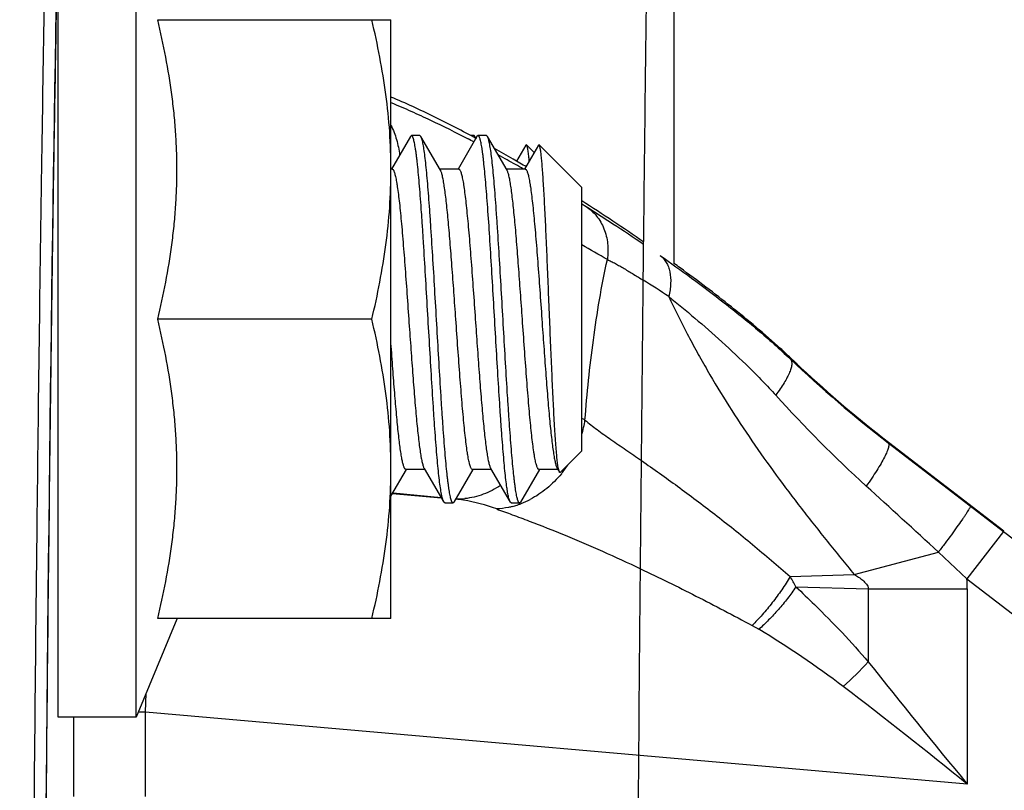
# Model space of a CAD drawing. Units: inches. Extents: x 0.5 to 21.5, y 0.5 to 16.5.
# Drawn here: x 5.6 to 6, y 13.9 to 14.2 of the extents above; entities that cross this region are included whole.
import ezdxf

# ---------------------------------------------------------------- set-up
doc = ezdxf.new("R2010")
doc.units = ezdxf.units.IN
doc.header["$LTSCALE"] = 1.209999999999999
doc.header["$MEASUREMENT"] = 0
doc.layers.get('0').update_dxf_attribs({"linetype": 'CONTINUOUS'})
doc.layers.add('02___PRT_ALL_AXES', color=7, linetype='CONTINUOUS')
doc.layers.add('06___PRT_ALL_SURFS', color=7, linetype='CONTINUOUS')

msp = doc.modelspace()

# ---------------------------------------------------------------- linework, layer by layer
at = {"color": 6, "linetype": 'Continuous'}
msp.add_line((5.829987532899999, 14.5825277929), (5.829987532899999, 14.0709815267), dxfattribs=at)
at = {"color": 7, "linetype": 'Continuous'}
for p, q in [((5.719942944099999, 14.1240056288), (5.712031835399999, 14.1103854043)), ((5.7203832798, 14.1243851979), (5.7199429432, 14.1240055082)), ((5.723883278899999, 14.1243854035), (5.720383278899999, 14.1243854035)), ((5.7243236134, 14.1240055551), (5.723883279699999, 14.1243851797)), ((5.732503847, 14.1099226584), (5.724323614199999, 14.1240056278)), ((5.747742958499999, 14.124005628), (5.739831850099999, 14.1103854043)), ((5.746442771299999, 14.1243854035), (5.7450801785, 14.1243854035)), ((5.746581236399999, 14.124347823), (5.746442770399999, 14.1243853206)), ((5.7468831082, 14.1240053932), (5.746581236399999, 14.124347823)), ((5.7469571133, 14.1238671291), (5.7468831082, 14.1240053932)), ((5.7470253933, 14.1237206724), (5.7469571133, 14.1238671291)), ((5.7471961284, 14.1232753547), (5.7470253933, 14.1237206724)), ((5.7481832932, 14.1243852654), (5.7477429595, 14.1240054613)), ((5.751683294199999, 14.1243854035), (5.748183294199999, 14.1243854035)), ((5.752123631099999, 14.1240053932), (5.7516832933, 14.1243853206)), ((5.7603038633, 14.1099226575), (5.752123630299999, 14.1240056271)), ((5.7681804769, 14.1203493354), (5.764290899199999, 14.113652742)), ((5.773420999799999, 14.1203493354), (5.767631870999999, 14.1103854043)), ((5.7684734283, 14.1204547505), (5.768180477599999, 14.1203489312)), ((5.7684734283, 14.1204547505), (5.771642236599999, 14.1172859422)), ((5.7737139511, 14.1204547505), (5.773421000399999, 14.1203489312)), ((5.7737139511, 14.1204547505), (5.7915332974, 14.1026354043)), ((5.570876141399999, 14.1106172957), (5.5700232832, 14.050703215)), ((5.712300375499999, 14.1103854043), (5.711824441599999, 14.1103854043)), ((5.7118757908, 14.1107975756), (5.712345825099999, 14.110737108)), ((5.7401003908, 14.1103854043), (5.7322347121, 14.1103854043)), ((5.7679004113, 14.1103854043), (5.760034727899999, 14.1103854043)), ((5.7915332974, 13.9926354043), (5.7915332974, 14.1026354043)), ((5.791534647, 14.0958378279), (5.793298571699999, 14.0947416525)), ((5.5700232832, 14.050703215), (5.5699839732, 14.0477605762)), ((5.878653874199999, 14.0310249121), (5.878864182, 14.0313753645)), ((5.919532937999999, 13.9960400675), (5.9196524824, 13.9963190793)), ((5.919532937999999, 13.9960400675), (5.953826510399999, 13.9696893925)), ((5.9196524857, 13.9963190767), (5.967831457999999, 13.959223123)), ((5.7915332974, 13.9926354043), (5.7825261971, 13.9836283041)), ((5.711824441599999, 13.9736790374), (5.7183464723, 13.9849056158)), ((5.725931839299999, 13.9848854043), (5.718066190599999, 13.9848854043)), ((5.725662715299999, 13.985348149), (5.733842947699999, 13.9712651804)), ((5.738223618999999, 13.9712651814), (5.7461464702, 13.9849056179)), ((5.753731862499999, 13.9848854043), (5.745866186399999, 13.9848854043)), ((5.7534627385, 13.9853481492), (5.7616429711, 13.9712651803)), ((5.766023642699999, 13.9712651812), (5.773946493999999, 13.9849056178)), ((5.7815318733, 13.9848854043), (5.7736662101, 13.9848854043)), ((5.781262746799999, 13.985348148), (5.7815318733, 13.9848854043)), ((5.7815318733, 13.9848854043), (5.782193674199999, 13.9837473354)), ((5.782193675499999, 13.9837479143), (5.7817806946, 13.9851562534)), ((5.7125001194, 13.9748430573), (5.7327971998, 13.9730672252)), ((5.712698919, 13.9751735238), (5.732764284799999, 13.9731354092)), ((5.734283282799999, 13.9708856843), (5.733842947899999, 13.9712651835)), ((5.734283283099999, 13.9708854052), (5.737783283099999, 13.9708854052)), ((5.7382236196, 13.9712652186), (5.737783282599999, 13.9708856702)), ((5.7616429711, 13.9712654617), (5.7615060047, 13.9715380187)), ((5.762083306699999, 13.9708854051), (5.7616429711, 13.9712654617)), ((5.762083306599999, 13.9708854049), (5.765583306599999, 13.9708854049)), ((5.7660236425, 13.9712654526), (5.7655833072, 13.9708854374)), ((5.953826510399999, 13.9696893925), (5.967681050299999, 13.9590277786)), ((5.967681050299999, 13.9590277786), (5.9524299244, 13.9392200017)), ((5.967681050299999, 13.9590277786), (6.1784107094, 13.7967740548)), ((5.905381221399999, 13.9410526124), (5.940495556599999, 13.950392458)), ((5.940495556599999, 13.950392458), (5.9524299326, 13.9392198825)), ((5.878590072799999, 13.9401452287), (5.9053819541, 13.941052566)), ((5.881015701499999, 13.9358550557), (5.9112122489, 13.9350144401)), ((5.9524299232, 13.9392200026), (6.1332940433, 13.7999617069)), ((5.9112122489, 13.9350144485), (5.9112088572, 13.9045219451)), ((5.9112122489, 13.9350144485), (5.952571962699999, 13.9350144604)), ((5.952571962699999, 13.9350144604), (5.9525719846, 13.8534604713)), ((5.862661290499999, 13.9197488216), (5.865497568999999, 13.918135582)), ((5.6092905258, 13.8834948509), (5.6094965088, 13.8914552731)), ((5.6092905258, 13.8834948509), (5.606198202999999, 13.8834948509)), ((5.609290536, 13.8482841101), (5.6092905258, 13.8834948509)), ((5.9525719846, 13.8534604713), (5.6092905258, 13.8834948509)), ((5.5792916683, 13.8482841102), (5.579291668099999, 13.8813854043))]:
    msp.add_line(p, q, dxfattribs=at)
for centre, radius, start, end in [((27.725135546, 13.7802864411), 22.1567219651, 178.9201533307, 179.1457551773), ((5.4793266744, 13.6131538612), 0.5744594673, 62.29222731300001, 62.55977642049999), ((5.4253729294, 13.5305026246), 0.6744903709000001, 59.9704538282, 60.7359959783), ((5.427897460299999, 13.5174359525), 0.6831214126000001, 60.87130534569999, 61.23598274039999), ((5.4103584388, 13.4860064969), 0.7191134604000001, 60.25740423670001, 60.8695661766), ((5.404635232999999, 13.4945239263), 0.7160176666, 59.4657916256, 59.9745662145), ((5.3489443536, 13.4023720061), 0.8236943255999999, 55.3390801005, 57.4982513351), ((5.550519434699999, 13.6483344728), 0.4932451628, 59.31706521479998, 60.7494620491), ((5.4019244839, 13.4778576144), 0.7314689048, 53.9261691151, 54.1816653981), ((5.482817419199999, 13.5275804433), 0.6320606626, 56.916406624, 58.0576201509), ((5.699631404299999, 13.8441130389), 0.2592133617, 46.2550934368, 47.5749107149), ((6.226767201399999, 14.3964125098), 0.5046691839000002, 226.3868930594, 232.4984072717), ((6.2246606008, 14.3924581505), 0.499955941, 226.2388364126, 226.9240365018), ((6.2246764573, 14.3924740273), 0.4999783677, 226.9239518092, 232.4051217291), ((6.2878020347, 14.3916853783), 0.5600299088, 222.1386876343, 227.6248124133), ((5.759435795499999, 13.9503053364), 0.0645392425, 58.81647900649999, 60.176149564), ((5.749820527999999, 14.0115014899), 0.0434462499, 343.7728483727, 352.085982126), ((5.7472794323, 14.0122309769), 0.0460856161, 321.6355960997, 326.4414618283), ((5.747591017999999, 14.0119899647), 0.0456917216, 320.7895035744, 321.6300580886), ((-3.109244311299999, 4.0868725112), 13.3860680649, 47.4637435039, 47.6386007687), ((5.730115722999999, 13.8981771322), 0.0748424677, 80.79521384859999, 83.230176795), ((5.739743367999999, 14.0021168727), 0.0295470544, 268.5596587887, 275.7609083293), ((5.7526890629, 14.0052781201), 0.037195786, 291.3866990324, 297.7870626992), ((5.730179063799999, 13.898550286), 0.0744639868, 69.7153129914, 80.79739449680001), ((5.7538043699, 14.0023704518), 0.0340803715, 284.7716824759999, 288.2782467077), ((5.753550231799999, 14.003137707), 0.0348886204, 288.2793630119, 290.4533138514), ((5.7533327234, 14.0037276976), 0.0355174234, 290.4494863657, 291.3319150875), ((5.8024856261, 13.894281953), 0.0888555357, 27.8963124146, 31.0747186702), ((5.889980944199999, 13.9350056587), 0.0625910191, 0.0080571076, 3.860728679499999), ((5.6608825234, 13.5786654252), 0.3963676377, 52.7530430682, 58.92060179939999), ((5.8006403175, 14.0056267199), 0.1498251563, 311.9443446958, 317.5599491626), ((8.2494555333, 15.7563702521), 2.9827402955, 218.378575499, 219.6408867882), ((4.544309123199999, 12.1160490526), 2.236471042599999, 50.9734239951, 52.66134051539999)]:
    msp.add_arc(centre, radius, start, end, dxfattribs=at)
for points, knots in [([(5.817329435599999, 14.0745316069), (5.8177483876, 14.1135351742), (5.818600706199999, 14.1869384691), (5.819834949099999, 14.2757242274), (5.8208751945, 14.3396318094), (5.821642105499999, 14.3819750223), (5.822423235199999, 14.4204455923), (5.823217087899999, 14.4549512484), (5.823909697899999, 14.4811875678), (5.8244758484, 14.500130387), (5.824887499799999, 14.5127822799), (5.825301165099999, 14.5243864446), (5.825716575199999, 14.5349361612), (5.826133305499999, 14.5444234583), (5.8265509544, 14.5528388494), (5.826968982699999, 14.560171871), (5.8273323671, 14.5656027529), (5.8276285972, 14.56940509), (5.8278404525, 14.5718589854), (5.828052333799999, 14.574055707), (5.8282641784, 14.5760013799), (5.828475844099999, 14.577702163), (5.8286869425, 14.579162164), (5.8288693973, 14.5802273565), (5.829018795599999, 14.5809560803), (5.8291245777, 14.581408408), (5.829229955099999, 14.5817950141), (5.8293350348, 14.58211421), (5.829438956699999, 14.5823657968), (5.829543657599999, 14.582547693), (5.829647715499999, 14.5826678325), (5.8298312986, 14.582729072), (5.82993769, 14.5826036235), (5.829987532899999, 14.5825277929)], [0, 0, 0, 0, 0.2299461385, 0.4327541704, 0.5234574919, 0.6067422854000001, 0.6824156173999999, 0.7502947682, 0.8102127384999999, 0.837136747, 0.8620157703, 0.8848372340999999, 0.9055886573, 0.9242562225, 0.9408202162, 0.9552595606999998, 0.9675554250000001, 0.9729069145, 0.9777427136, 0.9820751820999998, 0.9859168037999999, 0.9892802484999998, 0.9921783831999998, 0.9946127220999998, 0.9956497910999998, 0.9965632444, 0.9973508627999998, 0.9980110956, 0.9985437432, 0.9989517248999998, 0.9992464551000001, 0.999465044, 1, 1, 1, 1]), ([(5.574987596399999, 14.3947885396), (5.5749322111, 14.3947885428), (5.574842122399999, 14.3947334528), (5.5747546012, 14.3946227576), (5.5746443046, 14.3944358524), (5.5745159824, 14.39410913), (5.5743695211, 14.3936094378), (5.5742225885, 14.3929688504), (5.5740745449, 14.3921872246), (5.573926097999999, 14.3912640829), (5.5737149252, 14.389751753), (5.573457819299999, 14.3875060347), (5.573163029299999, 14.3843854964), (5.5728677332, 14.3806998627), (5.5725721387, 14.3764501661), (5.5722766444, 14.3716376098), (5.5718628463, 14.3640999823), (5.5713569525, 14.3532804839), (5.570776670199999, 14.3386288106), (5.5701993771, 14.3217660908), (5.569626037299999, 14.3027105763), (5.5690577371, 14.2814828671), (5.5684952001, 14.2581059087), (5.567939239199999, 14.2326050395), (5.567390544099999, 14.2050078779), (5.566645031599999, 14.1641080246), (5.5661374176, 14.132409712), (5.5658109375, 14.1106028189)], [0, 0, 0, 0, 0.0005838384, 0.0009925015, 0.0015028361, 0.0028576952, 0.0046823133, 0.0069887176, 0.0097826146, 0.0130670816, 0.0168439189, 0.0258785438, 0.0368916037, 0.0498841025, 0.0648536923, 0.0817970054, 0.1007102506, 0.1444300283, 0.1959725198, 0.2552796401, 0.3222900815, 0.3969347221000001, 0.4791291777000001, 0.5687869585, 0.6658131788000001, 0.7700991344000001, 1, 1, 1, 1]), ([(5.6144008684, 14.0476354043), (5.615628588999999, 14.0527691674), (5.617867626199999, 14.0630775116), (5.620003065099999, 14.0760847074), (5.6212370349, 14.086536146), (5.6219099737, 14.0943909187), (5.622319346399999, 14.1022595338), (5.622456235199999, 14.110135404), (5.6223193459, 14.118011274), (5.6219099748, 14.1258798886), (5.621237034199999, 14.1337346607), (5.620003066699999, 14.1441860986), (5.617867626599999, 14.1571932949), (5.615628589299999, 14.1675016399), (5.6144008684, 14.1726354043)], [0, 0, 0, 0, 0.1253711631, 0.2504464505, 0.3128945703, 0.3752927756, 0.4376555479000001, 0.4999999983, 0.562344446, 0.6247072148, 0.6871054139, 0.7495535300000001, 0.8746288059999999, 1, 1, 1, 1]), ([(5.711825139099999, 14.1381190476), (5.714631471799999, 14.1369769676), (5.7201514811, 14.134611518), (5.7309332661, 14.1296413471), (5.7388436396, 14.1256857633), (5.7440507796, 14.1229820948)], [0, 0, 0, 0, 0.2552201772, 0.5057704549, 1, 1, 1, 1]), ([(5.747587112599999, 14.1230458679), (5.741759278099999, 14.1262037728), (5.732937879899999, 14.1307978978), (5.720966182399999, 14.1364941501), (5.714893215599999, 14.1391542317), (5.711830024299999, 14.1404197056)], [0, 0, 0, 0, 0.5000098437000001, 0.7499886932, 1, 1, 1, 1]), ([(5.7118382925, 14.1286422471), (5.7127791983, 14.1267209815), (5.7143317795, 14.1226497725), (5.715171975399999, 14.1183774315), (5.7154202062, 14.1161988446)], [0, 0, 0, 0, 0.4938374123, 1, 1, 1, 1]), ([(5.733842947899999, 13.9712651835), (5.733760039799999, 13.971408054), (5.733604432899999, 13.971760489), (5.7333995776, 13.9723839206), (5.733193213699999, 13.9731758567), (5.7329857649, 13.9741348042), (5.732777680399999, 13.9752594666), (5.7324829788, 13.9770804144), (5.732123464099999, 13.9797513278), (5.731709767599999, 13.9834117379), (5.7312944838, 13.9876517605), (5.730878153699999, 13.992433009), (5.730461024099999, 13.9977126779), (5.730043423899999, 14.0034429658), (5.729471496399999, 14.0118309127), (5.7287687622, 14.02302655869999), (5.727943226399999, 14.0370258298), (5.7271170423, 14.0514073441), (5.7262910219, 14.065652946), (5.725590632799999, 14.0772050596), (5.7250215146, 14.0859939854), (5.724603551499999, 14.0921057965), (5.724185947, 14.097816132), (5.723768900399999, 14.1030734106), (5.723352530199999, 14.1078302564), (5.722994908899999, 14.111460562), (5.7227052084, 14.1140821623), (5.722495862399999, 14.115826933), (5.7222867196, 14.1174177304), (5.722077849299999, 14.1188511121), (5.721869347899999, 14.1201237935), (5.7216613084, 14.1212329597), (5.7214538785, 14.1221762767), (5.721273484299999, 14.1228559768), (5.721125955399999, 14.1233136981), (5.721021623899999, 14.1235950604), (5.7209174447, 14.1238338112), (5.7208133636, 14.1240300449), (5.720709219899999, 14.1241841486), (5.720604245199999, 14.1242966355), (5.7204965499, 14.1243677704), (5.7204190723, 14.1243851669), (5.7203832798, 14.1243851979)], [0, 0, 0, 0, 0.0032158102, 0.0074658038, 0.0127715757, 0.0191384288, 0.0265637784, 0.0350353469, 0.0550479451, 0.079022206, 0.106747444, 0.1379854696, 0.1724548522, 0.2098517986, 0.2498383916, 0.3361306175, 0.428236976, 0.5228503779000001, 0.6165723928000001, 0.7060370576000001, 0.7481598537, 0.788033805, 0.8252997275, 0.8596253798000001, 0.8907034513999998, 0.9182592155, 0.9306401257999999, 0.9420510089, 0.9524695423999999, 0.9618755720999999, 0.9702497081999998, 0.9775749253, 0.9838425756999999, 0.9890499073999999, 0.9912573705999999, 0.9932027415, 0.9948896285, 0.9963250830999999, 0.9975215610999999, 0.998500911, 0.9993031884, 1, 1, 1, 1]), ([(5.737783282599999, 13.9708856702), (5.7377474936, 13.9708856861), (5.73767002, 13.9709030366), (5.737562312599999, 13.9709741185), (5.737457332299999, 13.971086578), (5.737353185399999, 13.9712406929), (5.7372491151, 13.9714369837), (5.737144951599999, 13.9716757972), (5.737040612899999, 13.9719571844), (5.736893082599999, 13.9724148703), (5.7367126732, 13.973094508), (5.736505232799999, 13.974037819), (5.7362972295, 13.975147028), (5.736088719099999, 13.9764197263), (5.735879837999999, 13.9778530615), (5.7356706857, 13.979443847), (5.735461360299999, 13.9811886521), (5.7351716596, 13.9838102546), (5.7348140107, 13.9874405662), (5.7343976784, 13.9921973716), (5.7339805974, 13.9974546902), (5.733563021699999, 14.0031649911), (5.733145035199999, 14.009276835), (5.732575936599999, 14.0180657523), (5.7318755349, 14.029617883), (5.7310495184, 14.0438634674), (5.7302233319, 14.0582449632), (5.7293978009, 14.0722442166), (5.728695051199999, 14.0834398843), (5.7281231483, 14.091827823), (5.727705520199999, 14.0975581456), (5.7272884248, 14.1028377754), (5.7268720551, 14.1076190625), (5.7264568157, 14.1118590438), (5.726043075399999, 14.1155194937), (5.725683578099999, 14.1181904164), (5.7253889032, 14.1200113699), (5.7251807774, 14.1211359819), (5.7249733335, 14.1220949188), (5.7247669833, 14.1228869139), (5.7245621774, 14.1235103674), (5.724406520199999, 14.1238627422), (5.7243236134, 14.1240055551)], [0, 0, 0, 0, 0.000696743, 0.0014988316, 0.0024780088, 0.0036744985, 0.0051103081, 0.0067976992, 0.008743222, 0.0109505456, 0.0161572194, 0.0224245758, 0.0297506674, 0.0381249193, 0.047530327, 0.0579485108, 0.0693601657, 0.0817412839, 0.1092961303, 0.1403751046, 0.1746999525, 0.2119666422, 0.2518399532, 0.2939633321, 0.3834279227000001, 0.4771498520000001, 0.5717631634, 0.6638694339, 0.7501615817000001, 0.7901488554000001, 0.8275450605999999, 0.8620152562999999, 0.8932524318999998, 0.9209785562, 0.9449519219999999, 0.9649654142000001, 0.9734371521999999, 0.9808614645, 0.9872283774999999, 0.9925349123999998, 0.9967851709000001, 1, 1, 1, 1]), ([(5.7615060047, 13.9715380187), (5.76142611, 13.9717182738), (5.7612737909, 13.9721398756), (5.7610699084, 13.9728628894), (5.760864943999999, 13.9737505446), (5.7606591364, 13.974800947), (5.7604527651, 13.9760121844), (5.7601621189, 13.9779391495), (5.7598066035, 13.9807292249), (5.7593963372, 13.9845167354), (5.758984962599999, 13.9888621979), (5.758572468699999, 13.9937275009), (5.758159460899999, 13.9990695021), (5.757745886, 14.0048412025), (5.7571805683, 14.0132442812), (5.7564853388, 14.0244132845), (5.7556677969, 14.0383326076), (5.754849673099999, 14.0525803306), (5.7540319157, 14.066653503), (5.753215438499999, 14.0800553411), (5.7525170562, 14.0905853177), (5.7519474311, 14.0983202779), (5.7515345485, 14.103483398), (5.7511224321, 14.1081524934), (5.750768418499999, 14.1117144837), (5.750481580299999, 14.1142859261), (5.750274394099999, 14.1159969655), (5.7500674146, 14.1175567494), (5.749860628799999, 14.1189618117), (5.749654205299999, 14.1202092139), (5.7494482694, 14.1212963654), (5.749243144099999, 14.1222210725), (5.7490388033, 14.1229813729), (5.748859826499999, 14.123509074), (5.7487119785, 14.1238448433), (5.7486089371, 14.1240372657), (5.748505850399999, 14.1241884497), (5.748401931699999, 14.1242988057), (5.748295277899999, 14.124368443), (5.7482186959, 14.1243853013), (5.7481832932, 14.1243852654)], [0, 0, 0, 0, 0.0038460836, 0.008726201, 0.0146492145, 0.0216110844, 0.0296033255, 0.038614931, 0.0596232649, 0.0844621698, 0.1129265091, 0.1447657083, 0.179707495, 0.2174414176, 0.2576406163, 0.3439937425, 0.4357321094, 0.5296281474, 0.6223772688000001, 0.7107158134000001, 0.7915377384000001, 0.8282311054, 0.862007037, 0.8925736443999999, 0.9196625618999998, 0.9318295602999999, 0.9430444468999999, 0.9532824562, 0.9625216427999999, 0.9707466601, 0.9779442723, 0.9841032942, 0.9892181208, 0.9932970399, 0.9949562030999999, 0.9963697064999999, 0.9975493032999999, 0.998516099, 0.9993094108000001, 1, 1, 1, 1]), ([(5.7655833072, 13.9708854374), (5.765547521, 13.9708854108), (5.765470004299999, 13.9709027461), (5.765362316900001, 13.9709739945), (5.765257367699999, 13.9710866342), (5.7651532412, 13.9712408932), (5.7650491712, 13.9714372129), (5.7649449846, 13.9716759286), (5.7648406309, 13.9719571493), (5.764693055099999, 13.972414711), (5.7645126674, 13.9730944356), (5.764305306799999, 13.9740378925), (5.764097280399999, 13.9751470932), (5.763888708999999, 13.9764196535), (5.7636798382, 13.9778529817), (5.7634707349, 13.9794438936), (5.7632614058, 13.9811887141), (5.762971630599999, 13.9838102934), (5.7626140784, 13.9874405202), (5.7621976721, 13.9921973856), (5.761780641599999, 13.9974546516), (5.761363031599999, 14.0031649897), (5.760945066499999, 14.0092768047), (5.760375952799999, 14.0180657406), (5.759675560099999, 14.0296178694), (5.758849540499999, 14.0438634691), (5.758023354299999, 14.0582449699), (5.757197822899999, 14.0722442176), (5.7564950719, 14.0834398735), (5.755923170099999, 14.0918277987), (5.755505535399999, 14.0975581279), (5.7550884558, 14.1028377449), (5.754672055399999, 14.1076190576), (5.754256867899999, 14.1118590084), (5.753843039999999, 14.1155195001), (5.753483676699999, 14.1181903445), (5.753188882, 14.1200112683), (5.752980759899999, 14.1211359218), (5.752773398799999, 14.1220950041), (5.7525670621, 14.1228869762), (5.752362134199999, 14.1235102663), (5.752206489099999, 14.1238625276), (5.752123631099999, 14.1240053932)], [0, 0, 0, 0, 0.0006966886, 0.0014991921, 0.002479292, 0.0036767127, 0.0051128148, 0.006799538, 0.0087438831, 0.0109501115, 0.0161570162, 0.0224267017, 0.0297527031, 0.0381246622, 0.0475299898, 0.0579503745, 0.069362229, 0.0817412596, 0.1092977066, 0.1403753362, 0.1747012358, 0.2119671228, 0.2518409678, 0.2939640331, 0.3834287961, 0.4771508356, 0.5717641871, 0.6638704258, 0.7501624751, 0.7901496705, 0.8275457999, 0.8620162963, 0.8932529784, 0.9209798616, 0.9449522587, 0.964967, 0.9734365705, 0.9808615971, 0.9872307737999999, 0.9925367590999998, 0.99678476, 1, 1, 1, 1]), ([(5.769586723099999, 14.1137674549), (5.769542493099999, 14.1142453801), (5.769455039299999, 14.1151460088), (5.769316502699999, 14.1164123825), (5.769178601, 14.1175102247), (5.7690416684, 14.118437283), (5.768905639299999, 14.11919153), (5.768786552199999, 14.1197104011), (5.7686873988, 14.1200363095), (5.768619436299999, 14.1202170316), (5.768552064899999, 14.1203544239), (5.768500366399999, 14.1204278124), (5.7684734283, 14.1204547505)], [0, 0, 0, 0, 0.2113348905, 0.3984134451, 0.5609053497, 0.6985040922, 0.8109745106, 0.8983299382, 0.9326808913, 0.9609185404999999, 0.9832258107999999, 1, 1, 1, 1]), ([(5.7817806946, 13.9851562534), (5.781731546, 13.9854068602), (5.781635872899999, 13.9859561949), (5.7814469709, 13.9872420032), (5.7812197845, 13.9891932972), (5.780960272, 13.9919325139), (5.7807005858, 13.9951803719), (5.780440826499999, 13.9989061821), (5.780079022699999, 14.0047258743), (5.7796406912, 14.0129087605), (5.779135391599999, 14.0236088951), (5.7786323039, 14.035208514), (5.778131930499999, 14.0473147653), (5.777634901399999, 14.05952672859999), (5.777141590399999, 14.071448665), (5.776725385399999, 14.0810285953), (5.7763894133, 14.0882657545), (5.776143993899999, 14.0932743833), (5.7758996889, 14.0979471974), (5.7756564271, 14.1022496132), (5.775414431099999, 14.1061498665), (5.7751737561, 14.1096200587), (5.7749346469, 14.1126353916), (5.774728002999999, 14.1148532974), (5.7745595174, 14.1163841665), (5.7744401961, 14.1173462018), (5.774321422699999, 14.1181814648), (5.7742032188, 14.118888512), (5.774086063899999, 14.1194667862), (5.7739699894, 14.1199153632), (5.773867812399999, 14.1202075299), (5.7737808482, 14.1203724091), (5.7737366862, 14.1204320155), (5.7737139511, 14.1204547505)], [0, 0, 0, 0, 0.0056484401, 0.0123301764, 0.0287425344, 0.0490901293, 0.0731849595, 0.1008047963, 0.1316957174, 0.2021508212, 0.2820483458, 0.3686213785, 0.4589486565, 0.5500395565, 0.6389457250000001, 0.7228602717000001, 0.7621252304999999, 0.7991874133, 0.8337724526, 0.8656181276999998, 0.8944986348999998, 0.9202025090000001, 0.9425542206, 0.9613991209999998, 0.9694670201, 0.9766171277999999, 0.9828394593999998, 0.9881252704999999, 0.9924714472999999, 0.9958826623999998, 0.9983740906000002, 0.9992888665, 1, 1, 1, 1]), ([(5.5658109375, 14.1106028189), (5.565044317899999, 14.0593972611), (5.5636355346, 13.9474619637), (5.5618838739, 13.7663179258), (5.5603442197, 13.5598895496), (5.559046010599999, 13.3317311528), (5.558014136799999, 13.0857714731), (5.5570054034, 12.7346898712), (5.556532529, 12.28476375), (5.5570547621, 11.8352209446), (5.558103520399999, 11.4853604904), (5.559162624299999, 11.240973481), (5.5604858722, 11.0147902731), (5.5620478095, 10.8107054389), (5.563818461399999, 10.6322330728), (5.5652414495, 10.5221837144), (5.566016183799999, 10.4719685087)], [0, 0, 0, 0, 0.0422221212, 0.0922942271, 0.1493544907, 0.2124205119, 0.2804066985, 0.3521423143, 0.5018775025, 0.6513566515, 0.7227762773, 0.790327795, 0.8528479635, 0.9092604115, 0.9585941973, 1, 1, 1, 1]), ([(5.7123004958, 14.1103854023), (5.7123372403, 14.1103853952), (5.712415295299999, 14.1103709111), (5.7125266119, 14.1103096226), (5.7126356672, 14.1102114068), (5.712792357999999, 14.1100156037), (5.712980311699999, 14.1096691168), (5.7131924761, 14.1091384079), (5.7134056744, 14.1084611596), (5.7136199335, 14.1076387779), (5.7138348777, 14.106672444), (5.7140503011, 14.1055642394), (5.7142660195, 14.1043165944), (5.714567312699999, 14.1023851637), (5.714937608099999, 14.0996460685), (5.7153664107, 14.0959885627), (5.7157963432, 14.0918657001), (5.7162269922, 14.0873172136), (5.7168202499, 14.0805323517), (5.717547257899999, 14.0713434948), (5.718398290299999, 14.0597214256), (5.7189626521, 14.051716015), (5.719250376399999, 14.0476354043)], [0, 0, 0, 0, 0.0017371955, 0.0036684793, 0.0059375258, 0.0086335817, 0.0154896786, 0.0244642243, 0.0356379897, 0.0490299107, 0.0646336758, 0.0824323204, 0.1023994833, 0.1244911961, 0.1748471285, 0.2330633614, 0.2985888168, 0.3708193495, 0.4490647959000001, 0.6205833769, 0.8065990796999999, 1, 1, 1, 1]), ([(5.738916183099999, 14.0476354043), (5.738650471199999, 14.0514038285), (5.7381277249, 14.0588184928), (5.7373399935, 14.0696359877), (5.7366692146, 14.0782591736), (5.736123942899999, 14.0847095587), (5.7357257946, 14.0891182715), (5.735328146199999, 14.0931868604), (5.7349310601, 14.0968822419), (5.734534932499999, 14.1001741269), (5.7341401298, 14.1030360069), (5.73374728, 14.1054443993), (5.733404211199999, 14.1071561534), (5.7331208036, 14.1082810875), (5.732923260599999, 14.1089435298), (5.732726588099999, 14.1094812531), (5.732580056499999, 14.1097914648), (5.732503846499999, 14.1099224527)], [0, 0, 0, 0, 0.1807077373, 0.3555560282, 0.5188175939000002, 0.5944346263, 0.6652053261, 0.7305623370000001, 0.7899781423000001, 0.8429853915, 0.8891586537, 0.9281592478, 0.9597016299999999, 0.9726263787999998, 0.9836406275999999, 0.9927509539, 1, 1, 1, 1]), ([(5.740100499199999, 14.1103854024), (5.7401372433, 14.1103853968), (5.7402152971, 14.110370917), (5.740326613999999, 14.1103096369), (5.7404356695, 14.1102114296), (5.7405923613, 14.1100156368), (5.7407803169, 14.1096691539), (5.740992481599999, 14.1091384376), (5.741205682799999, 14.1084611701), (5.741419948999999, 14.1076387624), (5.741634900599999, 14.1066724001), (5.741850332699999, 14.1055641634), (5.742066057299999, 14.1043164782), (5.7423673545, 14.1023849875), (5.7427376576, 14.0996458185), (5.743166464799999, 14.0959882335), (5.743596400199999, 14.0918653084), (5.744027050299999, 14.0873167835), (5.744620302999999, 14.0805319335), (5.7453472985, 14.0713432077), (5.746198320199999, 14.0597212884), (5.7467626738, 14.0517159995), (5.7470503971, 14.0476354043)], [0, 0, 0, 0, 0.0017371757, 0.0036683953, 0.0059373432, 0.0086332897, 0.0154892369, 0.0244638909, 0.0356380159, 0.049030373, 0.0646346089, 0.0824337198, 0.1024015009, 0.1244940311, 0.1748513409, 0.23306885, 0.29859535, 0.3708264697999999, 0.4490720376, 0.6205892423, 0.8065998661, 1, 1, 1, 1]), ([(5.766716203999999, 14.0476354043), (5.7664504932, 14.05140381), (5.765927755399999, 14.0588183498), (5.7651400357, 14.0696356771), (5.7644692733, 14.0782587052), (5.763924004799999, 14.0847090475), (5.763525862, 14.0891177712), (5.763128208899999, 14.0931864052), (5.762731124299999, 14.0968818469), (5.7623349895, 14.100173812), (5.761940181599999, 14.103035777), (5.7615473259, 14.1054442527), (5.761204242299999, 14.1071560682), (5.7609208269, 14.108281044), (5.7607232796, 14.1089435135), (5.7605266072, 14.1094812559), (5.7603800736, 14.1097914759), (5.760303862699999, 14.1099224648)], [0, 0, 0, 0, 0.180706818, 0.3555499959, 0.5188094654, 0.5944260491, 0.6651971867, 0.7305546649, 0.7899717003, 0.8429800746999999, 0.8891548006, 0.9281568434, 0.9597002661000001, 0.9726255284, 0.9836402427, 0.9927508951, 1, 1, 1, 1]), ([(5.767900465599999, 14.1103854033), (5.767937209199999, 14.1103854023), (5.7680152621, 14.1103709335), (5.768126581499999, 14.1103096713), (5.768235639299999, 14.1102114815), (5.768392335099999, 14.1100157121), (5.768580296299999, 14.109669249), (5.7687924647, 14.1091385437), (5.769005670499999, 14.1084612728), (5.7692199436, 14.1076388525), (5.7694349023, 14.1066724738), (5.769650342799999, 14.1055642172), (5.7698660739, 14.1043165044), (5.770167375499999, 14.1023849681), (5.770537686299999, 14.099645742), (5.770966499, 14.0959880943), (5.771396436599999, 14.0918651201), (5.7718270883, 14.0873165661), (5.7724203358, 14.0805317372), (5.7731473219, 14.0713431144), (5.7739983374, 14.0597212714), (5.7745626872, 14.0517160273), (5.7748504122, 14.0476354043)], [0, 0, 0, 0, 0.0017371486, 0.0036682575, 0.0059370309, 0.0086327716, 0.0154883351, 0.0244628268, 0.035637058, 0.0490296514, 0.0646341775, 0.0824335543, 0.102401734, 0.1244948912, 0.1748532576, 0.2330717073, 0.298599046, 0.3708305469, 0.4490761011, 0.6205916688, 0.8065987015000001, 1, 1, 1, 1]), ([(5.793298571699999, 14.0947416525), (5.797080936499999, 14.0923845799), (5.8051584936, 14.0872100492), (5.8131381889, 14.0818860169), (5.817380495599999, 14.0789920502)], [0, 0, 0, 0, 0.4646218806000001, 1, 1, 1, 1]), ([(5.793298571699999, 14.0947416525), (5.794953703099999, 14.0936640831), (5.797979635399999, 14.0909037422), (5.8010794033, 14.085486248), (5.802603835, 14.0791738452), (5.802517119199999, 14.0747459933), (5.8022159271, 14.0725274317)], [0, 0, 0, 0, 0.2353195968, 0.4784480188000001, 0.7332350441, 1, 1, 1, 1]), ([(5.792852987399999, 14.0055195114), (5.7937254625, 14.0166898046), (5.7960161934, 14.0391484499), (5.799758180099999, 14.0614346533), (5.8022159271, 14.0725274317)], [0, 0, 0, 0, 0.4965108136, 1, 1, 1, 1]), ([(5.8022159271, 14.0725274317), (5.802768550499999, 14.0723325741), (5.8038961209, 14.0718078805), (5.805604705, 14.0708972927), (5.807413127999999, 14.0698718387), (5.809954162599999, 14.06838373), (5.8132343512, 14.0664033819), (5.8158752821, 14.0647725088), (5.8172193188, 14.0639348511)], [0, 0, 0, 0, 0.1015841412, 0.2149403969, 0.3357818033, 0.4619075392, 0.7254492653, 1, 1, 1, 1]), ([(5.810021578999999, 12.4995395461), (5.8101292369, 12.6494306549), (5.810590434199999, 12.9403797142), (5.812056909799999, 13.3579705658), (5.813901205099999, 13.6820534255), (5.8157490847, 13.9161018143), (5.816781377999999, 14.0235085799), (5.817329435599999, 14.0745316069)], [0, 0, 0, 0, 0.2855043223, 0.5541839010000001, 0.7954082727, 0.9028085691999999, 1, 1, 1, 1]), ([(5.8242439373, 14.0742537183), (5.828666642399999, 14.0711634722), (5.8377028444, 14.0646962913), (5.8513193969, 14.0544141882), (5.8627715457, 14.0451786323), (5.871908875599999, 14.0372868794), (5.876424805, 14.0331503296), (5.878653874199999, 14.0310249121)], [0, 0, 0, 0, 0.2327261507, 0.4792584057, 0.7359046854000001, 0.8671475748999998, 1, 1, 1, 1]), ([(5.8242439375, 14.0742537197), (5.8247536415, 14.0738825595), (5.825711539099999, 14.0730130139), (5.8268785958, 14.0714114165), (5.827768955099999, 14.0695286461), (5.8286021408, 14.0665935661), (5.8288371507, 14.0623690869), (5.8282787872, 14.0589427361), (5.8278353547, 14.0571683124)], [0, 0, 0, 0, 0.1025048883, 0.2085174272, 0.3202131163, 0.4392918746000001, 0.7026580738, 1, 1, 1, 1]), ([(5.874503396099999, 14.0354539737), (5.871199392, 14.0384753145), (5.8644474408, 14.0443604107), (5.850583586299999, 14.0556959185), (5.839869411699999, 14.0638022119), (5.832633312599999, 14.0690738723)], [0, 0, 0, 0, 0.2500281478, 0.5000317726, 1, 1, 1, 1]), ([(5.8278353525, 14.0571683142), (5.8315227809, 14.0541981828), (5.839025676499999, 14.0479775382), (5.8502546923, 14.0381090807), (5.8596334587, 14.0292947606), (5.8670688644, 14.0218234875), (5.870726843899999, 14.0179350941), (5.872526986699999, 14.0159459297)], [0, 0, 0, 0, 0.2334215398, 0.4804024951, 0.7368753695999999, 0.8677428558999999, 1, 1, 1, 1]), ([(5.8278353534, 14.0571683078), (5.8303103408, 14.0519263892), (5.834178558099999, 14.0441312381), (5.839658901499999, 14.0339038098), (5.8453712397, 14.0237871767), (5.852914457799999, 14.0113568839), (5.862546298499999, 13.9967822062), (5.872676851199999, 13.9825034595), (5.8814822557, 13.9708358902), (5.888703435599999, 13.9616070665), (5.8960505403, 13.9524286109), (5.9016429185, 13.9456016167), (5.9053819541, 13.941052566)], [0, 0, 0, 0, 0.1241950726, 0.1863740159, 0.2485796675, 0.373087749, 0.4977957467000001, 0.6227863903, 0.7481176088, 0.8109289831, 0.8738413267, 1, 1, 1, 1]), ([(5.5699839732, 14.0477605762), (5.569211797699999, 13.9897950177), (5.567800112999999, 13.8639184812), (5.566068871799999, 13.6614701006), (5.5645872009, 13.4332097859), (5.563816022899999, 13.2728600549), (5.563471775, 13.1890807148)], [0, 0, 0, 0, 0.2025278604, 0.4397920308, 0.7073039772, 1, 1, 1, 1]), ([(5.6144008684, 13.9226354043), (5.6156285894, 13.9277691693), (5.617867626599999, 13.9380775155), (5.6200030683, 13.9510847129), (5.621237033499999, 13.9615361515), (5.6219099762, 13.969390923), (5.6223193451, 13.9772595372), (5.6224562359, 13.9851354065), (5.6223193463, 13.9930112759), (5.6219099739, 14.0008798903), (5.6212370349, 14.0087346624), (5.620003065299999, 14.0191861006), (5.617867626299999, 14.0321932965), (5.615628588999999, 14.0425016408), (5.6144008684, 14.0476354043)], [0, 0, 0, 0, 0.1253712091, 0.2504464973, 0.3128946153, 0.3752928101, 0.4376555755, 0.5000000161, 0.5623444607, 0.6247072269000001, 0.6871054279000001, 0.7495535449, 0.8746288293, 1, 1, 1, 1]), ([(5.719250376399999, 14.0476354043), (5.719516095599999, 14.043866878), (5.720038860099999, 14.0364519588), (5.720826612799999, 14.025634178), (5.721497414899999, 14.0170108048), (5.722042687899999, 14.0105604106), (5.7224408411, 14.0061517507), (5.7228384814, 14.0020832698), (5.7232355632, 13.9983880283), (5.723631676599999, 13.9950963126), (5.724026453899999, 13.9922346053), (5.7244192937, 13.9898263453), (5.7247623537, 13.9881146585), (5.725045753099999, 13.9869897318), (5.7252432946, 13.9863272853), (5.725439975599999, 13.9857895636), (5.725586506099999, 13.9854793522), (5.7256627159, 13.9853483615)], [0, 0, 0, 0, 0.1807126447, 0.3555682797, 0.5188313439, 0.5944485832, 0.6652180393, 0.7305735992, 0.789986935, 0.8429914369, 0.8891618104999999, 0.9281596984, 0.9597013545, 0.9726263124999999, 0.9836406467999999, 0.9927508445999998, 1, 1, 1, 1]), ([(5.745866064099999, 13.9848854086), (5.745829320099999, 13.984885413), (5.745751263799999, 13.9848998905), (5.745639946599999, 13.9849611807), (5.745530891499999, 13.9850594011), (5.7453742009, 13.9852552141), (5.745186248799999, 13.9856017084), (5.744974077899999, 13.9861324195), (5.7447608766, 13.9868096728), (5.7445466219, 13.9876320622), (5.7443316823, 13.988598389), (5.7441162634, 13.9897065521), (5.7439005519, 13.9909541222), (5.7435992744, 13.9928854291), (5.743229002, 13.9956243665), (5.7428002099, 13.9992816981), (5.7423702858, 14.0034044163), (5.741939638599999, 14.0079528084), (5.7413463774, 14.0147376425), (5.740619350399999, 14.0239266527), (5.7397682962, 14.0355490042), (5.739203915599999, 14.0435546777), (5.738916183099999, 14.0476354043)], [0, 0, 0, 0, 0.0017371724, 0.0036684535, 0.0059375509, 0.0086337021, 0.0154900073, 0.0244645509, 0.0356383214, 0.0490304989, 0.0646343016, 0.0824322826, 0.102398103, 0.1244882761, 0.1748411926, 0.2330544376, 0.2985776612, 0.3708065754, 0.4490514174000001, 0.6205709212000001, 0.8065935940999999, 1, 1, 1, 1]), ([(5.7470503971, 14.0476354043), (5.7473161159, 14.0438668853), (5.747838879899999, 14.0364519777), (5.748626631699999, 14.0256342139), (5.7492974332, 14.017010851), (5.749842705299999, 14.0105604639), (5.7502408582, 14.0061518084), (5.750638496699999, 14.0020833375), (5.751035576499999, 13.9983881109), (5.7514316874, 13.9950964082), (5.7518264611, 13.9922347028), (5.7522193007, 13.9898264285), (5.7525623658, 13.9881147204), (5.7528457696, 13.9869897691), (5.753043314, 13.9863273021), (5.7532399946, 13.9857895652), (5.753386528099999, 13.9854793479), (5.753462739199999, 13.9853483571)], [0, 0, 0, 0, 0.1807122851, 0.3555677018, 0.5188304934, 0.5944477011, 0.6652170992, 0.7305725270000001, 0.789985553, 0.8429897651999999, 0.8891600980999999, 0.9281581969999999, 0.9597003454000002, 0.97262564, 0.9836403387999999, 0.9927508132999999, 1, 1, 1, 1]), ([(5.77366621, 13.98488546), (5.7736294711, 13.9848854325), (5.773551412599999, 13.9848998046), (5.773440070499999, 13.984961024), (5.7733310144, 13.9850592236), (5.773174320399999, 13.9852550484), (5.772986384199999, 13.9856015535), (5.7727741935, 13.9861322084), (5.7725609414, 13.9868093986), (5.772346705499999, 13.9876317893), (5.7721317674, 13.9885981582), (5.771916335499999, 13.9897063335), (5.7717005913, 13.9909539179), (5.771399319199999, 13.9928853136), (5.771029021699999, 13.9956244121), (5.7706001973, 13.9992819667), (5.7701702646, 14.0034049025), (5.7697395971, 14.0079534766), (5.769146348899999, 14.0147382971), (5.7684193474, 14.0239270004), (5.767568311299999, 14.035549091), (5.767003941699999, 14.0435546062), (5.766716203999999, 14.0476354043)], [0, 0, 0, 0, 0.0017369284, 0.0036676532, 0.0059364915, 0.0086327515, 0.0154896763, 0.0244635749, 0.0356352985, 0.0490279106, 0.0646330288, 0.0824311055, 0.1023960897, 0.124487791, 0.1748439083, 0.2330598581, 0.2985874244, 0.3708191384, 0.4490650098, 0.6205792714000001, 0.8065906320999999, 1, 1, 1, 1]), ([(5.7748504122, 14.0476354043), (5.7751161398, 14.043866757), (5.775638881099999, 14.0364521242), (5.7764266198, 14.0256346876), (5.7770973413, 14.0170118682), (5.777642639799999, 14.0105615482), (5.7780407395, 14.0061528881), (5.7784384599, 14.0020841648), (5.7788354569, 13.9983887704), (5.779231713799999, 13.9950967734), (5.7796263448, 13.9922349762), (5.7800193895, 13.9898264971), (5.7803623133, 13.9881147178), (5.780645731799999, 13.986989728), (5.780843361699999, 13.9863273649), (5.7810400432, 13.9857896009), (5.781186520599999, 13.9854792351), (5.781262746, 13.9853481594)], [0, 0, 0, 0, 0.1807179339, 0.3555535193, 0.5188134, 0.5944259741, 0.6651989686, 0.7305548226000002, 0.7899757034999999, 0.8429786562, 0.8891568301999999, 0.9281512864999999, 0.9597002348999998, 0.9726242015, 0.983635124, 0.9927469774999998, 1, 1, 1, 1]), ([(5.7180661822, 13.9848854043), (5.7180332778, 13.9848854048), (5.717964090999999, 13.9848967891), (5.7178642112, 13.9849457485), (5.7177660083, 13.9850248625), (5.7176257845, 13.9851818991), (5.7174565622, 13.9854612036), (5.7172655919, 13.9858903169), (5.717073824299999, 13.9864378435), (5.7168813048, 13.9871030604), (5.716688201599999, 13.9878853258), (5.716494686299999, 13.9887832662), (5.7163008769, 13.9897954049), (5.7160300998, 13.9913656314), (5.715697236, 13.9935989504), (5.715311881299999, 13.9965911073), (5.7149256858, 13.9999793965), (5.714538677, 14.0037376918), (5.7140036488, 14.009400533), (5.713347320199999, 14.0171650236), (5.712581126499999, 14.0271326702), (5.712079537, 14.034062071), (5.711824423099999, 14.0376339708)], [0, 0, 0, 0, 0.0018475675, 0.0038641109, 0.006181083, 0.0088857199, 0.0156485856, 0.0243995424, 0.0352358091, 0.0481924339, 0.0632729813, 0.0804685559, 0.0997634456, 0.1211324459, 0.1699334445, 0.2265334378, 0.2905216113, 0.3614106164, 0.4386727078, 0.6099004675000002, 0.7989287128, 1, 1, 1, 1]), ([(5.8786538827, 14.031024921), (5.8787654565, 14.0309103752), (5.8789636635, 14.0306379325), (5.879156225499999, 14.0301451677), (5.8792531658, 14.0295667217), (5.8792562245, 14.0286262754), (5.878987887999999, 14.0272431993), (5.878335750499999, 14.0253937332), (5.877339417399999, 14.0232886525), (5.876018017699999, 14.020968347), (5.874395860999999, 14.0184822956), (5.873177990399999, 14.0168037455), (5.8725269769, 14.0159459271)], [0, 0, 0, 0, 0.0282121122, 0.0585925209, 0.0925639746, 0.1311082585, 0.2239672403, 0.3392197025, 0.4765284170000001, 0.6342638184000001, 0.8100049552999999, 1, 1, 1, 1]), ([(5.792852987399999, 14.0055195114), (5.7944676486, 14.0041157552), (5.798065841499999, 14.0013613723), (5.803832572999999, 13.9973025634), (5.8100506294, 13.9930288791), (5.8142989669, 13.9901021598), (5.8164602673, 13.9886016595)], [0, 0, 0, 0, 0.2209319189999999, 0.4672792032000001, 0.7283091570999999, 1, 1, 1, 1]), ([(5.9195329424, 13.9960400732), (5.919618978099999, 13.9959647816), (5.9197595932, 13.9957327809), (5.9198220044, 13.9952844749), (5.919778439799999, 13.9947140423), (5.9196259169, 13.9940162858), (5.9193666876, 13.9931928914), (5.919001059099999, 13.9922482724), (5.918530912699999, 13.991188777), (5.9177306483, 13.9895553895), (5.916486710499999, 13.9872928903), (5.914712781799999, 13.9843715853), (5.912643742, 13.9812158122), (5.911141216699999, 13.9790641658), (5.910351656399999, 13.9779648035)], [0, 0, 0, 0, 0.0165672078, 0.0375084, 0.0647582021, 0.0991125829, 0.1407891147, 0.1897422335, 0.2458162776, 0.3087072289, 0.4532681267, 0.6197656687, 0.8038633621999998, 1, 1, 1, 1]), ([(5.8164602673, 13.9886016595), (5.821531670199999, 13.9850807968), (5.8318608898, 13.9777697754), (5.847346490599999, 13.9661246737), (5.863031426900001, 13.9535432023), (5.873400032799999, 13.9447007784), (5.878590072799999, 13.9401452287)], [0, 0, 0, 0, 0.2349394959, 0.4815190771000001, 0.7372055142000001, 1, 1, 1, 1]), ([(5.7829942749, 13.9831049715), (5.7811853595, 13.9808878715), (5.7771989532, 13.9768448054), (5.772486639199999, 13.9736655017), (5.7700292507, 13.9723715192)], [0, 0, 0, 0, 0.5074628649, 1, 1, 1, 1]), ([(5.7825261971, 13.9836283041), (5.7825027013, 13.9836048082), (5.7824630161, 13.9835744955), (5.782401238999999, 13.9835646821), (5.782357469999999, 13.9835735567), (5.782314890599999, 13.983597229), (5.782254252499999, 13.9836518927), (5.782217387999999, 13.9837071565), (5.782193675499999, 13.9837479143)], [0, 0, 0, 0, 0.2330979325, 0.3314266885, 0.4304057191, 0.5404296453999999, 0.6692124397, 1, 1, 1, 1]), ([(5.7575897065, 13.978244131), (5.755344769799999, 13.9767270725), (5.750571122799999, 13.9742283344), (5.745318317599999, 13.9729818982), (5.7427092271, 13.9727190479)], [0, 0, 0, 0, 0.508174489, 1, 1, 1, 1]), ([(5.762493770299999, 13.9694164529), (5.7619546899, 13.9692744242), (5.7598185507, 13.9687681115), (5.757630246099999, 13.9684771995), (5.755994609299999, 13.9683961373)], [0, 0, 0, 0, 0.2539615903, 1, 1, 1, 1]), ([(5.755994609299999, 13.9683961373), (5.7581503633, 13.9675974018), (5.762680498699999, 13.9659406509), (5.772247692, 13.9623614376), (5.784865429099999, 13.957375322), (5.800361652599999, 13.9507291788), (5.8107815559, 13.945936366), (5.8160405219, 13.9434469324)], [0, 0, 0, 0, 0.1060275652, 0.2224608325, 0.4710977346, 0.7316566213, 1, 1, 1, 1]), ([(5.9538265107, 13.9696893928), (5.953841548799999, 13.9696721167), (5.9538538894, 13.9696087875), (5.9538221808, 13.9694306899), (5.9536879974, 13.9691021954), (5.953426462899999, 13.9685916021), (5.953035921599999, 13.9679151201), (5.952521155, 13.9670809278), (5.951884709099999, 13.9660955947), (5.951132349199999, 13.9649680596), (5.949925196199999, 13.9632039056), (5.948178982499999, 13.9607298501), (5.945837992899999, 13.9575041863), (5.943244851599999, 13.9540115463), (5.9414299157, 13.9516148453), (5.940495581699999, 13.9503924356)], [0, 0, 0, 0, 0.0029208355, 0.0075707808, 0.0231983597, 0.0476591175, 0.0809096613, 0.1226892593, 0.172687348, 0.2304744912, 0.2955463647, 0.4452778612, 0.616626629, 0.8037939851, 1, 1, 1, 1]), ([(5.8160405219, 13.9434469324), (5.8238300322, 13.9397596167), (5.8394677562, 13.932045451), (5.854904897999999, 13.9239394046), (5.862661290499999, 13.9197488216)], [0, 0, 0, 0, 0.4943250147000001, 1, 1, 1, 1]), ([(5.8785899369, 13.9401452354), (5.877473130399999, 13.9382765725), (5.875084546599999, 13.934571272), (5.871184185399999, 13.929252613), (5.867049692799999, 13.9242705525), (5.8641324886, 13.9211845186), (5.8626615253, 13.919748693)], [0, 0, 0, 0, 0.25174898, 0.5094046043000001, 0.7622900449, 1, 1, 1, 1]), ([(5.905381327899999, 13.9410525438), (5.9059940159, 13.9406854864), (5.9068999984, 13.940109661), (5.9080686138, 13.9392815976), (5.9089157232, 13.938612964), (5.9097128771, 13.9378774956), (5.9104354887, 13.9370583888), (5.9110175069, 13.9361161315), (5.9111966358, 13.9353833664), (5.911212730399999, 13.9350144331)], [0, 0, 0, 0, 0.2470602183, 0.3710460635, 0.4953276816, 0.6201119089000001, 0.7457485387000001, 0.8722595931, 1, 1, 1, 1]), ([(5.881015700299999, 13.9358550563), (5.8798944734, 13.9342168625), (5.8775265698, 13.9309835654), (5.8737132819, 13.9263615968), (5.8697082669, 13.9220467941), (5.8669070233, 13.9193800228), (5.865497606099999, 13.9181355593)], [0, 0, 0, 0, 0.2522757339, 0.508934672, 0.7610619011, 1, 1, 1, 1]), ([(5.881015701499999, 13.9358550557), (5.8836243284, 13.9334078699), (5.894105546399999, 13.9233779032), (5.9041164524, 13.9128401006), (5.9112088572, 13.9045219451)], [0, 0, 0, 0, 0.246538793, 1, 1, 1, 1])]:
    msp.add_open_spline(points, degree=3, knots=knots, dxfattribs=at)
at = {"layer": '02___PRT_ALL_AXES', "color": 7, "linetype": 'Continuous'}
for p, q in [((5.572824441599999, 13.8813857241), (5.572824441599999, 14.2138850845)), ((5.605324441599999, 13.8813854043), (5.605324441599999, 14.2138854043)), ((5.6144008684, 14.1726354043), (5.711824441599999, 14.1726354043)), ((5.711824441599999, 13.9226354043), (5.711824441599999, 14.1726354043)), ((5.703814558999999, 14.0476354043), (5.6144008684, 14.0476354043)), ((5.622306327499999, 13.9223833034), (5.605324441599999, 13.8813854043)), ((5.711824441599999, 13.9226354043), (5.6144008684, 13.9226354043)), ((5.605324441599999, 13.8813854043), (5.572824441599999, 13.8813854043))]:
    msp.add_line(p, q, dxfattribs=at)
for points, knots in [([(5.711824441599999, 14.1101354043), (5.711824441599999, 14.1153851886), (5.711456176699999, 14.1258941865), (5.709842694799999, 14.1415934326), (5.7072812787, 14.1571930238), (5.7050422872, 14.1675016092), (5.703814558999999, 14.1726354043)], [0, 0, 0, 0, 0.2493942395, 0.4990705131000001, 0.7492388753000001, 1, 1, 1, 1]), ([(5.703814558999999, 14.0476354043), (5.7050422872, 14.0527691995), (5.7072812788, 14.0630777851), (5.709842694899999, 14.0786773765), (5.711456176599999, 14.0943766225), (5.711824441599999, 14.1048856201), (5.711824441599999, 14.1101354043)], [0, 0, 0, 0, 0.250761129, 0.5009294986000001, 0.7506057689, 1, 1, 1, 1]), ([(5.711824441599999, 13.9851354043), (5.711824441599999, 13.9903851886), (5.711456176699999, 14.0008941865), (5.709842694799999, 14.0165934326), (5.7072812787, 14.0321930238), (5.7050422872, 14.0425016092), (5.703814558999999, 14.0476354043)], [0, 0, 0, 0, 0.2493942395, 0.4990705131000001, 0.7492388753000001, 1, 1, 1, 1]), ([(5.703814558999999, 13.9226354043), (5.7050422872, 13.9277691995), (5.7072812788, 13.9380777851), (5.709842694899999, 13.9536773765), (5.711456176599999, 13.9693766225), (5.711824441599999, 13.9798856201), (5.711824441599999, 13.9851354043)], [0, 0, 0, 0, 0.250761129, 0.5009294986000001, 0.7506057689, 1, 1, 1, 1])]:
    msp.add_open_spline(points, degree=3, knots=knots, dxfattribs=at)
at = {"layer": '06___PRT_ALL_SURFS', "color": 7, "linetype": 'Continuous'}
for p, q in [((5.5714008628, 14.1439463847), (5.570876141399999, 14.1106172957)), ((5.570876141399999, 14.1106172957), (5.5700232832, 14.050703215)), ((5.5700232832, 14.050703215), (5.569983690099999, 14.0477393236)), ((5.5792916683, 13.8482841102), (5.579291668099999, 13.8813854043))]:
    msp.add_line(p, q, dxfattribs=at)
msp.add_arc((26.0096402494, 13.8115550882), 20.440942082, 178.917163308, 179.0682690768, dxfattribs=at)
msp.add_ellipse((5.579987532899999, 12.2980385396), major_axis=(0, 2.09675), ratio=0.0087268678, start_param=0, end_param=2.985149409899999, dxfattribs=at)
msp.add_open_spline([(5.569983690099999, 14.0477393236), (5.569211555299999, 13.9897744731), (5.5677999388, 13.8639001417), (5.5660687725, 13.6614561381), (5.564587162699999, 13.4332021996), (5.563816011799999, 13.2728573475), (5.563471775, 13.1890807148)], degree=3, knots=[0, 0, 0, 0, 0.2025303985, 0.4397952103, 0.7073061913, 1, 1, 1, 1], dxfattribs=at)

doc.saveas('drawing.dxf')
